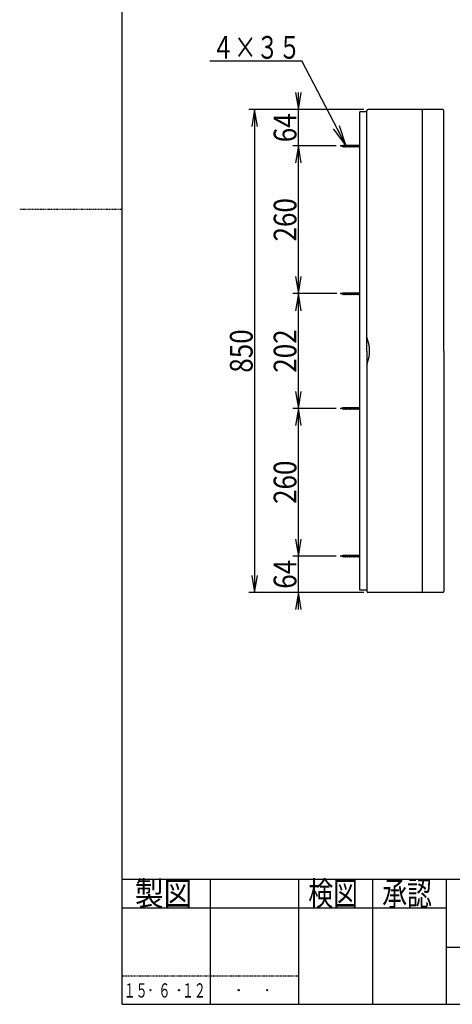
# Model space of a CAD drawing. Extents: x -1 to 1999, y 115 to 2915.
# Drawn here: x -1 to 760, y 115 to 1848 of the extents above; entities that cross this region are included whole.
import ezdxf
from ezdxf.enums import TextEntityAlignment as Align

# ---------------------------------------------------------------- set-up
doc = ezdxf.new("R2010")
doc.units = 0
doc.header["$MEASUREMENT"] = 0
for name, pattern in [('EXLTYPE2', [2, 1, -1]), ('EXLTYPE3', [10, 7, -1, 1, -1]), ('EXLTYPE4', [12, 7, -1, 1, -1, 1, -1])]:
    doc.linetypes.add(name, pattern=pattern)
doc.layers.get('0').update_dxf_attribs({"linetype": 'CONTINUOUS'})
doc.layers.add('LAY-1', color=7, linetype='CONTINUOUS')
doc.layers.add('LAY-2', color=7, linetype='CONTINUOUS')
doc.styles.add('EXCADDIM1', font='monotxt', dxfattribs={"width": 0.84, "bigfont": 'extfont'})
doc.styles.add('EXCADSTD', font='monotxt', dxfattribs={"bigfont": 'extfont'})
doc.styles.get("Standard").update_dxf_attribs({"font": 'monotxt', "bigfont": 'extfont'})
doc.dimstyles.get("Standard").update_dxf_attribs({"dimtxt": 0.18, "dimasz": 0.18, "dimexe": 0.18, "dimexo": 0.0625, "dimgap": 0.09, "dimtad": 0, "dimtih": 1, "dimtoh": 1, "dimdec": 4, "dimzin": 0, "dimtxsty": 'STANDARD', "dimcen": 0.09, "dimazin": 3, "dimtfac": 1, "dimtdec": 4, "dimtmove": 0, "dimatfit": 3, "dimtolj": 1, "dimtzin": 0})

# ---------------------------------------------------------------- blocks, each defined once
blk = doc.blocks.new('_EX_NORM')
at = {"color": 0, "linetype": 'CONTINUOUS'}
for q in [(-1, 0.166667), (-1, 0), (-1, -0.166667)]:
    blk.add_line((0, 0), q, dxfattribs=at)
blk = doc.blocks.new('*D22')
at = {"layer": 'LAY-2', "color": 3, "linetype": 'CONTINUOUS'}
for p, q in [((555.459305, 904.00005), (479, 904.00005)), ((489, 810), (489, 904.00005)), ((604, 840), (479, 840)), ((489, 840), (484, 810)), ((494, 810), (489, 840))]:
    blk.add_line(p, q, dxfattribs=at)
at = {"layer": 'LAY-2', "color": 2, "linetype": 'CONTINUOUS', "style": 'EXCADSTD', "width": 0.84}
blk.add_text('64', height=40, rotation=90, dxfattribs=at).set_placement((485.5, 872.000025), align=Align.CENTER)
blk = doc.blocks.new('_EX_NONE')
at = {"color": 0, "linetype": 'CONTINUOUS'}
blk.add_line((0, 0), (-1, 0), dxfattribs=at)
blk = doc.blocks.new('*D23')
at = {"layer": 'LAY-2', "color": 3, "linetype": 'CONTINUOUS'}
for p, q in [((555.459305, 1164.00005), (479, 1164.00005)), ((489, 1164.00005), (484, 1134.00005)), ((489, 904.00005), (489, 1164.00005)), ((494, 1134.00005), (489, 1164.00005)), ((484, 934.00005), (489, 904.00005)), ((489, 904.00005), (494, 934.00005))]:
    blk.add_line(p, q, dxfattribs=at)
at = {"layer": 'LAY-2', "color": 2, "linetype": 'CONTINUOUS', "style": 'EXCADSTD', "width": 0.84}
blk.add_text('260', height=40, rotation=90, dxfattribs=at).set_placement((485.5, 1034.00005), align=Align.CENTER)
blk = doc.blocks.new('*D24')
at = {"layer": 'LAY-2', "color": 3, "linetype": 'CONTINUOUS'}
for p, q in [((484, 1720), (489, 1690)), ((489, 1625.99995), (489, 1720)), ((489, 1690), (494, 1720)), ((604, 1690), (479, 1690))]:
    blk.add_line(p, q, dxfattribs=at)
at = {"layer": 'LAY-2', "color": 2, "linetype": 'CONTINUOUS', "style": 'EXCADSTD', "width": 0.84}
blk.add_text('64', height=40, rotation=90, dxfattribs=at).set_placement((485.5, 1657.999975), align=Align.CENTER)
blk = doc.blocks.new('*D25')
at = {"layer": 'LAY-2', "color": 3, "linetype": 'CONTINUOUS'}
for p, q in [((556.811274, 1365.99995), (479, 1365.99995)), ((489, 1365.99995), (484, 1335.99995)), ((489, 1164.00005), (489, 1365.99995)), ((494, 1335.99995), (489, 1365.99995)), ((484, 1194.00005), (489, 1164.00005)), ((489, 1164.00005), (494, 1194.00005))]:
    blk.add_line(p, q, dxfattribs=at)
at = {"layer": 'LAY-2', "color": 2, "linetype": 'CONTINUOUS', "style": 'EXCADSTD', "width": 0.84}
blk.add_text('202', height=40, rotation=90, dxfattribs=at).set_placement((485.5, 1265), align=Align.CENTER)
blk = doc.blocks.new('*D26')
at = {"layer": 'LAY-2', "color": 3, "linetype": 'CONTINUOUS'}
for p, q in [((555.459305, 1625.99995), (479, 1625.99995)), ((489, 1625.99995), (484, 1595.99995)), ((489, 1365.99995), (489, 1625.99995)), ((494, 1595.99995), (489, 1625.99995)), ((484, 1395.99995), (489, 1365.99995)), ((489, 1365.99995), (494, 1395.99995))]:
    blk.add_line(p, q, dxfattribs=at)
at = {"layer": 'LAY-2', "color": 2, "linetype": 'CONTINUOUS', "style": 'EXCADSTD', "width": 0.84}
blk.add_text('260', height=40, rotation=90, dxfattribs=at).set_placement((485.5, 1495.99995), align=Align.CENTER)
blk = doc.blocks.new('*D27')
at = {"layer": 'LAY-2', "color": 3, "linetype": 'CONTINUOUS'}
for p, q in [((482, 1690), (402, 1690)), ((412, 1690), (407, 1660)), ((412, 1690), (412, 840)), ((417, 1660), (412, 1690)), ((407, 870), (412, 840)), ((412, 840), (417, 870)), ((482, 840), (402, 840))]:
    blk.add_line(p, q, dxfattribs=at)
at = {"layer": 'LAY-2', "color": 2, "linetype": 'CONTINUOUS', "style": 'EXCADSTD', "width": 0.84}
blk.add_text('850', height=40, rotation=90, dxfattribs=at).set_placement((408.5, 1265), align=Align.CENTER)

msp = doc.modelspace()

# ---------------------------------------------------------------- linework, layer by layer
at = {"layer": 'LAY-1', "color": 7, "linetype": 'CONTINUOUS'}
for p, q in [((179, 115), (179, 2915)), ((179, 335), (1999, 335)), ((179, 115), (1999, 115))]:
    msp.add_line(p, q, dxfattribs=at)
at = {"layer": 'LAY-1', "color": 6, "linetype": 'EXLTYPE2'}
for p, q in [((-1, 1515), (179, 1515)), ((179, 165), (489, 165))]:
    msp.add_line(p, q, dxfattribs=at)
at = {"layer": 'LAY-1', "color": 6, "linetype": 'CONTINUOUS'}
for p, q in [((334, 335), (334, 115)), ((489, 335), (489, 115)), ((619, 335), (619, 115)), ((749, 335), (749, 115)), ((179, 285), (749, 285)), ((1999, 215), (749, 215))]:
    msp.add_line(p, q, dxfattribs=at)
for centre in [(229, 140), (279, 140), (384, 140), (434, 140)]:
    msp.add_circle(centre, 1, dxfattribs=at)
at = {"layer": 'LAY-2', "color": 6, "linetype": 'CONTINUOUS'}
msp.add_line((333, 1776), (494.950769, 1776), dxfattribs=at)
at = {"layer": 'LAY-2', "color": 2, "linetype": 'CONTINUOUS'}
for p, q in [((609, 1685.895233), (597, 1685.99995)), ((597, 843.99995), (597, 1685.99995)), ((609, 1265), (609, 1688)), ((742.760087, 1690), (611, 1690)), ((707, 842), (707, 1688)), ((744.760087, 1265), (744.760087, 1688)), ((609, 1265), (609, 842)), ((744.760087, 1265), (744.760087, 842)), ((609, 844.104679), (597, 843.99995)), ((742.760087, 840), (611, 840))]:
    msp.add_line(p, q, dxfattribs=at)
at = {"layer": 'LAY-2', "color": 6, "linetype": 'EXLTYPE3'}
for p, q in [((597, 1625.99995), (562.459305, 1625.99995)), ((597, 1365.99995), (562.459305, 1365.99995)), ((597, 1164.00005), (562.459305, 1164.00005)), ((597, 904.00005), (562.459305, 904.00005))]:
    msp.add_line(p, q, dxfattribs=at)
at = {"layer": 'LAY-2', "color": 6, "linetype": 'EXLTYPE4'}
for p, q in [((563.811127, 1625.999889), (567.432434, 1627.499889)), ((567.432648, 1624.499889), (563.811341, 1625.999889)), ((565.138733, 1627.090953), (565.796387, 1624.636516)), ((566.407868, 1627.616649), (567.376954, 1623.999889)), ((567.432465, 1627.499889), (597, 1627.499889)), ((597, 1624.499889), (567.432648, 1624.499889)), ((567.71518, 1627.999889), (568.786957, 1623.999889)), ((569.125184, 1627.999889), (570.196961, 1623.999889)), ((570.535187, 1627.999889), (571.606965, 1623.999889)), ((571.945191, 1627.999889), (573.016968, 1623.999889)), ((573.355194, 1627.999889), (574.426972, 1623.999889)), ((574.765198, 1627.999889), (575.836975, 1623.999889)), ((576.175202, 1627.999889), (577.246979, 1623.999889)), ((577.585205, 1627.999889), (578.656983, 1623.999889)), ((578.995209, 1627.999889), (580.066986, 1623.999889)), ((580.405213, 1627.999889), (581.47699, 1623.999889)), ((581.815216, 1627.999889), (582.886994, 1623.999889)), ((583.22519, 1627.999889), (584.296967, 1623.999889)), ((584.635193, 1627.999889), (585.706971, 1623.999889)), ((586.045197, 1627.999889), (587.116974, 1623.999889)), ((587.455201, 1627.999889), (588.526978, 1623.999889)), ((588.865204, 1627.999889), (589.936982, 1623.999889)), ((590.275208, 1627.999889), (591.346993, 1623.999889)), ((591.685219, 1627.999889), (592.756996, 1623.999889)), ((593.095223, 1627.999889), (594.167, 1623.999889)), ((594.505226, 1627.999889), (595.577004, 1623.999889)), ((563.811127, 1365.999889), (567.432434, 1367.499889)), ((567.432648, 1364.499889), (563.811341, 1365.999889)), ((565.138733, 1367.090953), (565.796387, 1364.636516)), ((566.407868, 1367.616649), (567.376954, 1363.999889)), ((567.432465, 1367.499889), (595.810883, 1367.499889)), ((595.810898, 1364.499889), (567.432648, 1364.499889)), ((567.71518, 1367.999889), (568.786957, 1363.999889)), ((569.125184, 1367.999889), (570.196961, 1363.999889)), ((570.535187, 1367.999889), (571.606965, 1363.999889)), ((571.945191, 1367.999889), (573.016968, 1363.999889)), ((573.355194, 1367.999889), (574.426972, 1363.999889)), ((574.765198, 1367.999889), (575.836975, 1363.999889)), ((576.175202, 1367.999889), (577.246979, 1363.999889)), ((577.585205, 1367.999889), (578.656983, 1363.999889)), ((578.995209, 1367.999889), (580.066986, 1363.999889)), ((580.405213, 1367.999889), (581.47699, 1363.999889)), ((581.815216, 1367.999889), (582.886994, 1363.999889)), ((583.22519, 1367.999889), (584.296967, 1363.999889)), ((584.635193, 1367.999889), (585.706971, 1363.999889)), ((586.045197, 1367.999889), (587.116974, 1363.999889)), ((587.455201, 1367.999889), (588.526978, 1363.999889)), ((588.865204, 1367.999889), (589.936982, 1363.999889)), ((590.275208, 1367.999889), (591.346993, 1363.999889)), ((591.685219, 1367.999889), (592.756996, 1363.999889)), ((593.095223, 1367.999889), (594.167, 1363.999889)), ((594.505226, 1367.999889), (595.577004, 1363.999889)), ((563.811127, 1163.999989), (567.432434, 1165.499989)), ((567.432648, 1162.499989), (563.811341, 1163.999989)), ((565.138733, 1165.091053), (565.796387, 1162.636616)), ((566.407868, 1165.616749), (567.376954, 1161.999989)), ((567.432465, 1165.499989), (597, 1165.499989)), ((597, 1162.499989), (567.432648, 1162.499989)), ((567.71518, 1165.999989), (568.786957, 1161.999989)), ((569.125184, 1165.999989), (570.196961, 1161.999989)), ((570.535187, 1165.999989), (571.606965, 1161.999989)), ((571.945191, 1165.999989), (573.016968, 1161.999989)), ((573.355194, 1165.999989), (574.426972, 1161.999989)), ((574.765198, 1165.999989), (575.836975, 1161.999989)), ((576.175202, 1165.999989), (577.246979, 1161.999989)), ((577.585205, 1165.999989), (578.656983, 1161.999989)), ((578.995209, 1165.999989), (580.066986, 1161.999989)), ((580.405213, 1165.999989), (581.47699, 1161.999989)), ((581.815216, 1165.999989), (582.886994, 1161.999989)), ((583.22519, 1165.999989), (584.296967, 1161.999989)), ((584.635193, 1165.999989), (585.706971, 1161.999989)), ((586.045197, 1165.999989), (587.116974, 1161.999989)), ((587.455201, 1165.999989), (588.526978, 1161.999989)), ((588.865204, 1165.999989), (589.936982, 1161.999989)), ((590.275208, 1165.999989), (591.346993, 1161.999989)), ((591.685219, 1165.999989), (592.756996, 1161.999989)), ((593.095223, 1165.999989), (594.167, 1161.999989)), ((594.505226, 1165.999989), (595.577004, 1161.999989)), ((563.811127, 903.999989), (567.432434, 905.499989)), ((567.432648, 902.499989), (563.811341, 903.999989)), ((565.138733, 905.091053), (565.796387, 902.636616)), ((566.407868, 905.616749), (567.376954, 901.999989)), ((567.432465, 905.499989), (597, 905.499989)), ((597, 902.499989), (567.432648, 902.499989)), ((567.71518, 905.999989), (568.786957, 901.999989)), ((569.125184, 905.999989), (570.196961, 901.999989)), ((570.535187, 905.999989), (571.606965, 901.999989)), ((571.945191, 905.999989), (573.016968, 901.999989)), ((573.355194, 905.999989), (574.426972, 901.999989)), ((574.765198, 905.999989), (575.836975, 901.999989)), ((576.175202, 905.999989), (577.246979, 901.999989)), ((577.585205, 905.999989), (578.656983, 901.999989)), ((578.995209, 905.999989), (580.066986, 901.999989)), ((580.405213, 905.999989), (581.47699, 901.999989)), ((581.815216, 905.999989), (582.886994, 901.999989)), ((583.22519, 905.999989), (584.296967, 901.999989)), ((584.635193, 905.999989), (585.706971, 901.999989)), ((586.045197, 905.999989), (587.116974, 901.999989)), ((587.455201, 905.999989), (588.526978, 901.999989)), ((588.865204, 905.999989), (589.936982, 901.999989)), ((590.275208, 905.999989), (591.346993, 901.999989)), ((591.685219, 905.999989), (592.756996, 901.999989)), ((593.095223, 905.999989), (594.167, 901.999989)), ((594.505226, 905.999989), (595.577004, 901.999989))]:
    msp.add_line(p, q, dxfattribs=at)
at = {"layer": 'LAY-2', "color": 2, "linetype": 'CONTINUOUS'}
for centre, radius, start, end in [((611, 1688), 2, 90, 180), ((705, 1688), 2, 0, 90), ((742.760087, 1688), 2, 0, 90), ((549, 1265), 65, 337.724688, 22.275312), ((611, 842), 2, 180, 270), ((705, 842), 2, 270, 0), ((742.760087, 842), 2, 270, 0)]:
    msp.add_arc(centre, radius, start, end, dxfattribs=at)

# ---------------------------------------------------------------- texts
at = {"layer": 'LAY-1', "color": 2, "linetype": 'CONTINUOUS', "style": 'EXCADSTD'}
for s, width, p, p2 in [('製図', 1.087059, (201.5, 288.75), (302.326, 288.75)), ('検図', 0.938824, (506.5, 288.75), (593.577, 288.75)), ('承認', 0.938824, (636.5, 288.75), (723.577, 288.75))]:
    msp.add_text(s, height=42.5, dxfattribs=dict(at, width=width)).set_placement(p, p2, align=Align.FIT)
at = {"layer": 'LAY-1', "color": 6, "linetype": 'CONTINUOUS', "style": 'EXCADSTD'}
for s, width, p, p2 in [('１５', 0.7728, (181.776073, 126.950073), (223.939674, 126.950073)), ('６', 0.9072, (242.594116, 126.950073), (264.194116, 126.950073)), ('１２', 0.7728, (284.094115, 126.950073), (326.257716, 126.950073))]:
    msp.add_text(s, height=25, dxfattribs=dict(at, width=width)).set_placement(p, p2, align=Align.FIT)
at = {"layer": 'LAY-2', "color": 2, "linetype": 'CONTINUOUS', "style": 'EXCADSTD', "width": 0.819}
msp.add_text('４×３５', height=40, dxfattribs=at).set_placement((337, 1779.5), (493, 1779.5), align=Align.FIT)

# ---------------------------------------------------------------- dimensions: what is measured, and where the dimension line sits
at = {"layer": 'LAY-2', "color": 3, "linetype": 'CONTINUOUS'}
for base, p1, p2, override, picture, middle in [((489, 1690), (562.459305, 1625.99995), (611, 1690), {"dimtxt": 40, "dimasz": 30, "dimexe": 10, "dimexo": 7, "dimgap": 3.5, "dimtad": 1, "dimjust": 0, "dimtih": 0, "dimtoh": 0, "dimdec": 0, "dimzin": 0, "dimtxsty": 'EXCADDIM1', "dimblk1": '_EX_NONE', "dimblk2": '_EX_NORM', "dimsah": 1, "dimse1": 1, "dimse2": 0, "dimclrd": 3, "dimclre": 3, "dimclrt": 2, "dimtmove": 2}, '*D24', (465.5, 1657.999975)), ((412, 840), (489, 1690), (489, 840), {"dimtxt": 40, "dimasz": 30, "dimexe": 10, "dimexo": 7, "dimgap": 3.5, "dimtad": 1, "dimjust": 0, "dimtih": 0, "dimtoh": 0, "dimdec": 0, "dimzin": 0, "dimtxsty": 'EXCADDIM1', "dimblk1": '_EX_NORM', "dimblk2": '_EX_NORM', "dimsah": 1, "dimse1": 0, "dimse2": 0, "dimclrd": 3, "dimclre": 3, "dimclrt": 2, "dimtmove": 2}, '*D27', (388.5, 1265)), ((489, 1625.99995), (563.811274, 1365.99995), (562.459305, 1625.99995), {"dimtxt": 40, "dimasz": 30, "dimexe": 10, "dimexo": 7, "dimgap": 3.5, "dimtad": 1, "dimjust": 0, "dimtih": 0, "dimtoh": 0, "dimdec": 0, "dimzin": 0, "dimtxsty": 'EXCADDIM1', "dimblk1": '_EX_NORM', "dimblk2": '_EX_NORM', "dimsah": 1, "dimse1": 1, "dimse2": 0, "dimclrd": 3, "dimclre": 3, "dimclrt": 2, "dimtmove": 2}, '*D26', (465.5, 1495.99995)), ((489, 1365.99995), (489, 1164.00005), (563.811274, 1365.99995), {"dimtxt": 40, "dimasz": 30, "dimexe": 10, "dimexo": 7, "dimgap": 3.5, "dimtad": 1, "dimjust": 0, "dimtih": 0, "dimtoh": 0, "dimdec": 0, "dimzin": 0, "dimtxsty": 'EXCADDIM1', "dimblk1": '_EX_NORM', "dimblk2": '_EX_NORM', "dimsah": 1, "dimse1": 1, "dimse2": 0, "dimclrd": 3, "dimclre": 3, "dimclrt": 2, "dimtmove": 2}, '*D25', (465.5, 1265)), ((489, 1164.00005), (562.459305, 904.00005), (562.459305, 1164.00005), {"dimtxt": 40, "dimasz": 30, "dimexe": 10, "dimexo": 7, "dimgap": 3.5, "dimtad": 1, "dimjust": 0, "dimtih": 0, "dimtoh": 0, "dimdec": 0, "dimzin": 0, "dimtxsty": 'EXCADDIM1', "dimblk1": '_EX_NORM', "dimblk2": '_EX_NORM', "dimsah": 1, "dimse1": 1, "dimse2": 0, "dimclrd": 3, "dimclre": 3, "dimclrt": 2, "dimtmove": 2}, '*D23', (465.5, 1034.00005)), ((489, 904.00005), (611, 840), (562.459305, 904.00005), {"dimtxt": 40, "dimasz": 30, "dimexe": 10, "dimexo": 7, "dimgap": 3.5, "dimtad": 1, "dimjust": 0, "dimtih": 0, "dimtoh": 0, "dimdec": 0, "dimzin": 0, "dimtxsty": 'EXCADDIM1', "dimblk1": '_EX_NORM', "dimblk2": '_EX_NONE', "dimsah": 1, "dimse1": 0, "dimse2": 0, "dimclrd": 3, "dimclre": 3, "dimclrt": 2, "dimtmove": 2}, '*D22', (465.5, 872.000025))]:
    dim = msp.add_linear_dim(base=base, p1=p1, p2=p2, angle=90, dimstyle='STANDARD', override=override, dxfattribs=at)
    dim.commit()
    dim.dimension.update_dxf_attribs({"geometry": picture, "text_midpoint": middle, "dimtype": 160})

# ---------------------------------------------------------------- leaders
at = {"layer": 'LAY-2', "color": 6, "linetype": 'CONTINUOUS'}
msp.add_leader([(572.079163, 1627.499889), (494.950769, 1776)], dimstyle='STANDARD', override={"dimasz": 35, "dimldrblk": '_EX_NORM'}, dxfattribs=at)

doc.saveas('drawing.dxf')
